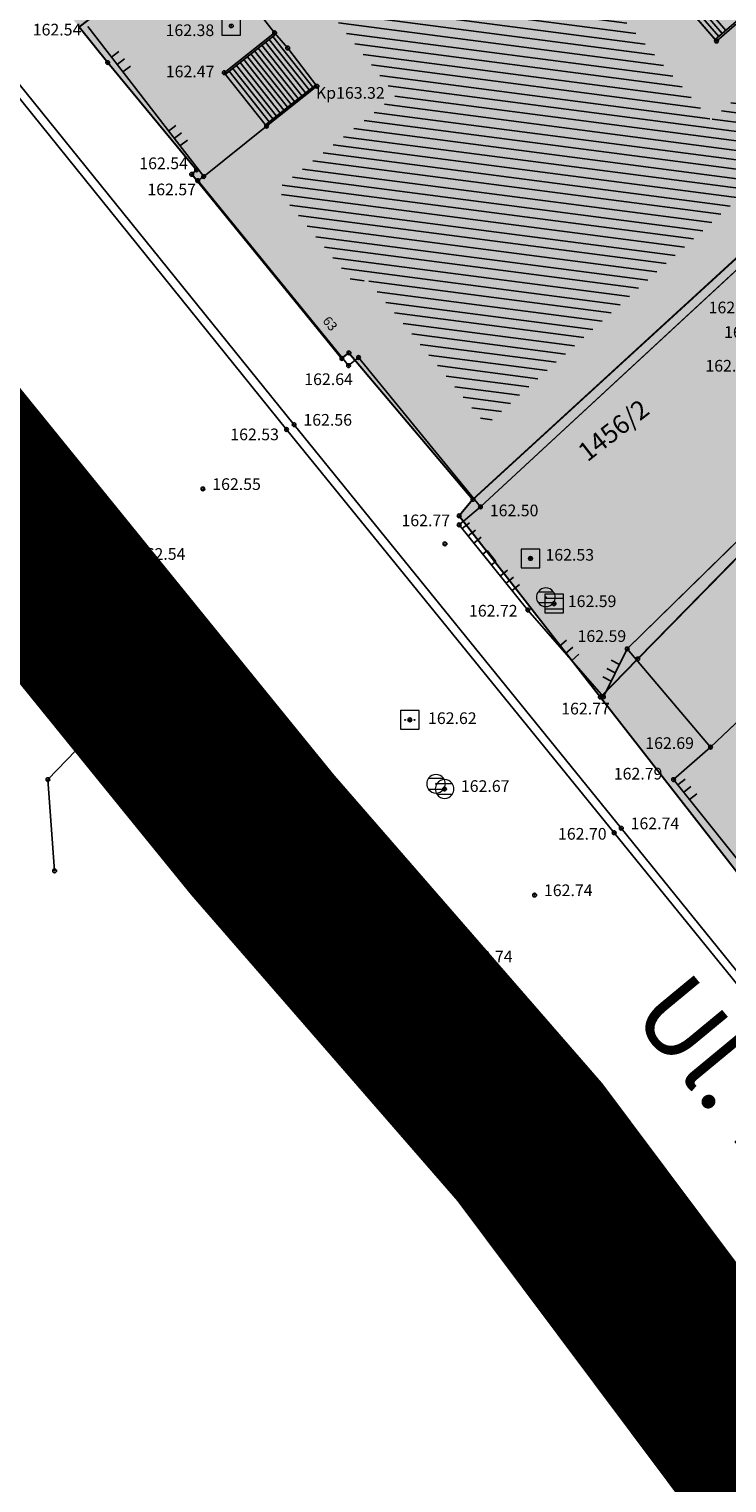
# Model space of a CAD drawing. Units: inches. Extents: x 7526394 to 7528565, y 4825980 to 4826747.
# Drawn here: x 7526634 to 7526652, y 4826078 to 4826116 of the extents above; entities that cross this region are included whole.
import ezdxf
from ezdxf.enums import TextEntityAlignment as Align

# ---------------------------------------------------------------- set-up
doc = ezdxf.new("R2010")
doc.units = ezdxf.units.IN
doc.header["$LTSCALE"] = 0.25
doc.header["$MEASUREMENT"] = 0
doc.header["$PDMODE"] = 32
doc.header["$PDSIZE"] = 0.1
doc.linetypes.add('DASHED2', pattern=[0.375, 0.25, -0.125])
for name, color, linetype, lineweight in [('0 granica plana', 7, 'Continuous', 0), ('101_parcele_granica', 7, 'Continuous', 30), ('103_parcele_pl', 7, 'Continuous', 30), ('granica bloka', 7, 'GRPROJEKTA', 60)]:
    doc.layers.add(name, color=color, linetype=linetype, lineweight=lineweight)
for name, color, linetype in [('0 URB CELINA', 1, 'Continuous'), ('102_parcele_brojevi', 7, 'Continuous'), ('104_objekti_granice', 1, 'Continuous'), ('105_objekti_pl', 7, 'Continuous'), ('106_objekti_srafure', 1, 'Continuous'), ('107_detalj_linije', 1, 'Continuous'), ('108_topografski_znaci', 1, 'Continuous'), ('115_katastarske_tacke', 7, 'Continuous'), ('120_detaljne_tacke', 1, 'Continuous'), ('120_detaljne_tacke_3d', 3, 'Continuous'), ('124_geo_tekst', 1, 'Continuous'), ('D_tacke_konstruisane', 1, 'Continuous'), ('kota_poda', 7, 'Continuous')]:
    doc.layers.add(name, color=color, linetype=linetype)
for name, color, linetype, true_color in [('111 фекална канализација', 7, 'Continuous', 0x992a00), ('114 гасовод', 7, 'Continuous', 0x00aa00), ('121_detaljne_kote', 7, 'Continuous', 0x992a00), ('152_stanovanje_SRAFURA', 7, 'Continuous', 0xf3e17c)]:
    doc.layers.add(name, color=color, linetype=linetype, true_color=true_color)
doc.layers.get('111 фекална канализација').off()
doc.styles.add('CIRILICA', font='txt')
doc.styles.add('GEORGIA', font='georgia.ttf')
doc.styles.add('OZNP', font='timesi.ttf')
doc.styles.add('StyleArial', font='arial.ttf')
doc.linetypes.add('GRPROJEKTA', pattern='A,0,[133,URB3.SHX,S=0.125,R=0,X=0,Y=0],-3', length=3)

# ---------------------------------------------------------------- blocks, each defined once
blk = doc.blocks.new('T61-16')
at = {"layer": '108_topografski_znaci', "linetype": 'Continuous', "lineweight": 9}
for p, q in [((1, 1), (-1, 1)), ((-1, 1), (-1, -1)), ((1, -1), (1, 1)), ((-1, -1), (1, -1))]:
    blk.add_line(p, q, dxfattribs=at)
blk.add_circle((0, 0), 0.05, dxfattribs=at)
blk.add_point((0, 0), dxfattribs=at)
at = {"layer": '108_topografski_znaci', "linetype": 'Continuous'}
for points in [[(-0.05, 0), (-0.04, -0.04), (-0.04, 0.04)], [(-0.04, 0.04), (0, -0.05), (0, 0.05)], [(0, -0.05), (-0.04, 0.04), (-0.04, -0.04)], [(0, 0.05), (0.04, -0.04), (0.04, 0.04)], [(0.04, -0.04), (0, 0.05), (0, -0.05)], [(0.05, 0), (0.04, 0.04), (0.04, -0.04)]]:
    blk.add_solid(points, dxfattribs=at)
blk = doc.blocks.new('T62-04')
at = {"layer": '108_topografski_znaci', "linetype": 'Continuous', "lineweight": 9}
for p, q in [((-0.8, 0.6), (0.8, 0.6)), ((0.8, -0.6), (-0.8, -0.6))]:
    blk.add_line(p, q, dxfattribs=at)
blk.add_circle((0, 0), 0.05, dxfattribs=at)
for start, end in [(143.1301, 216.8699), (36.8699, 143.1301), (323.1301, 36.8699), (216.8699, 323.1301)]:
    blk.add_arc((0, 0), 1, start, end, dxfattribs=at)
at = {"layer": '108_topografski_znaci', "linetype": 'Continuous'}
for points in [[(-0.05, 0), (-0.04, -0.04), (-0.04, 0.04)], [(-0.04, 0.04), (0, -0.05), (0, 0.05)], [(0, -0.05), (-0.04, 0.04), (-0.04, -0.04)], [(0, 0.05), (0.04, -0.04), (0.04, 0.04)], [(0.04, -0.04), (0, 0.05), (0, -0.05)], [(0.05, 0), (0.04, 0.04), (0.04, -0.04)]]:
    blk.add_solid(points, dxfattribs=at)
blk = doc.blocks.new('T63-03')
at = {"color": 20, "linetype": 'Continuous', "lineweight": 9, "true_color": 0xff5500}
for p, q in [((1, 1), (-1, 1)), ((-1, 1), (-1, -1)), ((1, -1), (1, 1)), ((-1, -1), (1, -1))]:
    blk.add_line(p, q, dxfattribs=at)
for centre in [(-0.5, 0), (0, 0), (0.5, 0)]:
    blk.add_circle(centre, 0.05, dxfattribs=at)
at = {"color": 20, "linetype": 'Continuous', "true_color": 0xff5500}
for points in [[(-0.55, 0), (-0.54, -0.04), (-0.54, 0.04)], [(-0.54, 0.04), (-0.5, -0.05), (-0.5, 0.05)], [(-0.5, -0.05), (-0.54, 0.04), (-0.54, -0.04)], [(-0.5, 0.05), (-0.46, -0.04), (-0.46, 0.04)], [(-0.46, -0.04), (-0.5, 0.05), (-0.5, -0.05)], [(-0.45, 0), (-0.46, 0.04), (-0.46, -0.04)], [(-0.05, 0), (-0.04, -0.04), (-0.04, 0.04)], [(-0.04, 0.04), (0, -0.05), (0, 0.05)], [(0, -0.05), (-0.04, 0.04), (-0.04, -0.04)], [(0, 0.05), (0.04, -0.04), (0.04, 0.04)], [(0.04, -0.04), (0, 0.05), (0, -0.05)], [(0.05, 0), (0.04, 0.04), (0.04, -0.04)], [(0.45, 0), (0.46, -0.04), (0.46, 0.04)], [(0.46, 0.04), (0.5, -0.05), (0.5, 0.05)], [(0.5, -0.05), (0.46, 0.04), (0.46, -0.04)], [(0.5, 0.05), (0.54, -0.04), (0.54, 0.04)], [(0.54, -0.04), (0.5, 0.05), (0.5, -0.05)], [(0.55, 0), (0.54, 0.04), (0.54, -0.04)]]:
    blk.add_solid(points, dxfattribs=at)
blk = doc.blocks.new('TK120X')
at = {"layer": '108_topografski_znaci', "linetype": 'Continuous'}
for p, q in [((-1, 0), (-1, 1)), ((0, 0), (0, 1)), ((1, 0), (1, 1))]:
    blk.add_line(p, q, dxfattribs=at)
blk = doc.blocks.new('CIG1000')
for p, q in [((-3, 7.5), (3, 7.5)), ((-3, -7.5), (-3, 7.5)), ((3, 7.5), (3, -7.5)), ((3, -7.5), (-3, -7.5))]:
    blk.add_line(p, q)
blk = doc.blocks.new('TK120AB')
at = {"layer": '108_topografski_znaci', "linetype": 'Continuous'}
for p, q in [((-4.25, 0), (-4.25, 1)), ((-3.25, 0), (-3.25, 1)), ((-2.25, 0), (-2.25, 1)), ((2.25, 0), (2.25, 1)), ((3.25, 0), (3.25, 1)), ((4.25, 0), (4.25, 1))]:
    blk.add_line(p, q, dxfattribs=at)
at = {"layer": '108_topografski_znaci', "xscale": 0.1, "yscale": 0.1, "zscale": 0.1, "rotation": 90.00000000000004}
blk.add_blockref('CIG1000', (0, 0.3), dxfattribs=at)
blk = doc.blocks.new('T62-03')
at = {"layer": '108_topografski_znaci', "linetype": 'Continuous', "lineweight": 9}
for p, q in [((1, 1), (-1, 1)), ((-1, 1), (-1, -1)), ((-1, 0.6), (1, 0.6)), ((1, -1), (1, 1)), ((1, -0.6), (-1, -0.6)), ((-1, -1), (1, -1))]:
    blk.add_line(p, q, dxfattribs=at)
blk.add_circle((0, 0), 0.05, dxfattribs=at)
at = {"layer": '108_topografski_znaci', "linetype": 'Continuous'}
for points in [[(-0.05, 0), (-0.04, -0.04), (-0.04, 0.04)], [(-0.04, 0.04), (0, -0.05), (0, 0.05)], [(0, -0.05), (-0.04, 0.04), (-0.04, -0.04)], [(0, 0.05), (0.04, -0.04), (0.04, 0.04)], [(0.04, -0.04), (0, 0.05), (0, -0.05)], [(0.05, 0), (0.04, 0.04), (0.04, -0.04)]]:
    blk.add_solid(points, dxfattribs=at)

msp = doc.modelspace()

# ---------------------------------------------------------------- hatches: boundary and pattern name
at = {"layer": '106_objekti_srafure'}
h = msp.add_hatch(dxfattribs=at)
h.set_pattern_fill('U', color=256, scale=0.25, angle=172.5417, style=0, pattern_type=0)
h.set_pattern_definition([(172.541713221, (0, 0), (-0.0324510882665, -0.2478849064996), [])])
h.paths.add_polyline_path([(7526645.883, 4826105.845), (7526642.681, 4826109.768), (7526642.414, 4826109.551), (7526640.285, 4826112.159), (7526643.46, 4826114.671), (7526641.717, 4826116.875), (7526642.815, 4826117.743), (7526643.187, 4826117.273), (7526646.676, 4826120.034), (7526651.897, 4826114.011), (7526663.746, 4826124.282), (7526664.994, 4826123.008)])
at = {"layer": '152_stanovanje_SRAFURA'}
h = msp.add_hatch(color=256, dxfattribs=at)
h.dxf.hatch_style = 1
h.paths.add_polyline_path([(7526573.85, 4826190.95), (7526578.83, 4826196.85), (7526584.2, 4826203.41), (7526592.73, 4826213.33), (7526593.06, 4826213.71), (7526601.99, 4826224.6), (7526610.82, 4826234.78), (7526612.49, 4826236.9), (7526613.2, 4826237.8), (7526616.42, 4826241.23), (7526623.93, 4826249.93), (7526625.22, 4826251.46), (7526633.12, 4826260.66), (7526644.03, 4826273.6), (7526645.83, 4826275.32), (7526650.34, 4826268.96), (7526654.84, 4826262.61), (7526664.08, 4826249.58), (7526668.62, 4826242.99), (7526673.12, 4826236.46), (7526676.97, 4826231.01), (7526679.62, 4826227.26), (7526685.23, 4826219.13), (7526687.24, 4826216.31), (7526692.66, 4826208.7), (7526694.29, 4826206.41), (7526695.52, 4826204.69), (7526699.97, 4826198.34), (7526704.2, 4826192.29), (7526705.57, 4826190.35), (7526710.15, 4826183.83), (7526711.38, 4826182.15), (7526714.22, 4826178.06), (7526715.25, 4826176.58), (7526718.61, 4826171.76), (7526718.92, 4826171.35), (7526723.19, 4826165.24), (7526724.71, 4826162.97), (7526725.85, 4826161.33), (7526733.67, 4826150.23), (7526735.09, 4826148.28), (7526739.24, 4826142.39), (7526739.47, 4826142.06), (7526741.78, 4826138.81), (7526745.18, 4826134), (7526748.78, 4826128.91), (7526752.5, 4826123.66), (7526761.63, 4826110.67), (7526763.96, 4826107.36), (7526771.07, 4826097.51), (7526779.83, 4826084.86), (7526785.26, 4826077.09), (7526787.63, 4826073.63), (7526787.81, 4826072.97), (7526787.7, 4826072.18), (7526787.25, 4826071.56), (7526783.12, 4826069.96), (7526783.264, 4826069.723), (7526775.15, 4826066.7), (7526768.93, 4826064.31), (7526758.16, 4826060.18), (7526747.36, 4826055.89), (7526734.38, 4826050.51), (7526720.72, 4826045.54), (7526708.59, 4826041.21), (7526701.21, 4826038.77), (7526699.53, 4826038.44), (7526698.82, 4826038.4), (7526697.93, 4826038.71), (7526696.98, 4826039.23), (7526696.11, 4826039.86), (7526695.62, 4826040.44), (7526686.47, 4826052.414), (7526684.05, 4826054.88), (7526682.29, 4826057.06), (7526679.94, 4826059.97), (7526669.72, 4826072.62), (7526665.19, 4826078.4), (7526659.86, 4826085.2), (7526652.75, 4826093.69), (7526648.94, 4826098.57), (7526645.16, 4826103.42), (7526645.53, 4826103.86), (7526642.21, 4826107.78), (7526642.02, 4826107.63), (7526638, 4826112.56), (7526638.13, 4826112.68), (7526635.75, 4826115.55), (7526634.99, 4826116.51), (7526633.71, 4826117.98), (7526630.44, 4826122.22), (7526627.78, 4826125.56), (7526627.68, 4826125.48), (7526624.79, 4826129.28), (7526624.14, 4826128.94), (7526609.75, 4826146.63), (7526609.71, 4826147.01), (7526603.34, 4826155.07), (7526599.85, 4826159.48), (7526594.4, 4826165.73), (7526593.69, 4826166.61), (7526591.39, 4826169.47), (7526588.44, 4826173.13), (7526585.11, 4826177.54)])

# ---------------------------------------------------------------- linework, layer by layer
at = {"layer": '0 granica plana', "linetype": 'DASHED2', "ltscale": 100, "const_width": 5}
msp.add_lwpolyline([(7526711.75, 4826019.47), (7526712.13, 4826018.48), (7526704.02, 4826030.29), (7526694.81, 4826026.2), (7526683.85, 4826039.93), (7526678.64, 4826046.34), (7526673.7, 4826052.75), (7526669.48, 4826057.75), (7526661.98, 4826067.19), (7526660.77, 4826068.71), (7526658.06, 4826072.19), (7526653.45, 4826078.11), (7526647.05, 4826086.66), (7526639.89, 4826094.89), (7526638.15, 4826097.03), (7526633.46, 4826102.81), (7526625.67, 4826112.41)], dxfattribs=at)
at = {"layer": '0 URB CELINA', "color": 1, "const_width": 2.5}
msp.add_lwpolyline([(7526754.07, 4826048.12), (7526747.61, 4826046.32), (7526745.34, 4826045.6), (7526743.82, 4826045), (7526733.17, 4826040.9), (7526716.34, 4826030.54), (7526712.13, 4826018.48), (7526704.02, 4826030.29), (7526694.81, 4826026.2), (7526683.85, 4826039.93), (7526678.64, 4826046.34), (7526673.7, 4826052.75), (7526669.48, 4826057.75), (7526661.98, 4826067.19), (7526660.77, 4826068.71), (7526658.06, 4826072.19), (7526653.45, 4826078.11), (7526647.05, 4826086.66), (7526639.89, 4826094.89), (7526638.15, 4826097.03), (7526633.46, 4826102.81), (7526625.67, 4826112.41), (7526621.14, 4826118.09)], dxfattribs=at)
at = {"layer": '101_parcele_granica'}
for p, q in [((7526634.99, 4826116.51), (7526635.75, 4826115.55)), ((7526635.75, 4826115.55), (7526638.13, 4826112.68)), ((7526645.53, 4826103.86), (7526656.62, 4826114.02)), ((7526638, 4826112.56), (7526638.13, 4826112.68)), ((7526638, 4826112.56), (7526642.02, 4826107.63)), ((7526642.02, 4826107.63), (7526642.21, 4826107.78)), ((7526642.21, 4826107.78), (7526645.53, 4826103.86)), ((7526649.94, 4826099.59), (7526655.44, 4826105.2)), ((7526645.53, 4826103.86), (7526645.16, 4826103.42)), ((7526645.16, 4826103.42), (7526648.94, 4826098.57)), ((7526638.15, 4826097.03), (7526633.46, 4826102.81)), ((7526648.94, 4826098.57), (7526649.94, 4826099.59)), ((7526648.94, 4826098.57), (7526652.75, 4826093.69)), ((7526639.89, 4826094.89), (7526638.15, 4826097.03)), ((7526647.05, 4826086.66), (7526639.89, 4826094.89)), ((7526653.45, 4826078.11), (7526647.05, 4826086.66))]:
    msp.add_line(p, q, dxfattribs=at)
at = {"layer": '103_parcele_pl'}
for points in [[(7526649.84, 4826127.8), (7526634.99, 4826116.51), (7526635.75, 4826115.55), (7526638.13, 4826112.68), (7526638, 4826112.56), (7526642.02, 4826107.63), (7526642.21, 4826107.78), (7526645.53, 4826103.86), (7526656.62, 4826114.02), (7526661.54, 4826118), (7526666.95, 4826122.39), (7526664.02, 4826125.93), (7526659.15, 4826132.31), (7526650.94, 4826126.57)], [(7526645.16, 4826103.42), (7526648.94, 4826098.57), (7526649.94, 4826099.59), (7526655.44, 4826105.2), (7526656.95, 4826106.74), (7526665.08, 4826113.66), (7526662.52, 4826116.8), (7526661.54, 4826118), (7526656.62, 4826114.02), (7526645.53, 4826103.86)], [(7526655.44, 4826105.2), (7526649.94, 4826099.59), (7526648.94, 4826098.57), (7526652.75, 4826093.69), (7526662.61, 4826102.69), (7526669.3, 4826108.49), (7526667.03, 4826111.27), (7526665.08, 4826113.66), (7526656.95, 4826106.74)]]:
    msp.add_lwpolyline(points, close=True, dxfattribs=at)
at = {"layer": '104_objekti_granice'}
for p, q in [((7526652.048, 4826116.127), (7526654.22, 4826118.01)), ((7526640.22, 4826116.349), (7526639.61, 4826117.12)), ((7526651.114, 4826117.204), (7526652.048, 4826116.127)), ((7526638.87, 4826115.28), (7526640.22, 4826116.349)), ((7526640.57, 4826115.94), (7526640.22, 4826116.349)), ((7526641.353, 4826114.917), (7526640.57, 4826115.94)), ((7526640.003, 4826113.848), (7526638.87, 4826115.28)), ((7526640.003, 4826113.848), (7526641.353, 4826114.917)), ((7526638.32, 4826112.5), (7526640.003, 4826113.848)), ((7526645.73, 4826103.66), (7526656.85, 4826113.95)), ((7526638.16, 4826112.39), (7526638.32, 4826112.5)), ((7526642.2, 4826107.44), (7526638.16, 4826112.39)), ((7526642.2, 4826107.44), (7526642.467, 4826107.658)), ((7526642.467, 4826107.658), (7526645.73, 4826103.66)), ((7526655.24, 4826105.33), (7526649.66, 4826099.86)), ((7526657.59, 4826102.63), (7526651.89, 4826097.23)), ((7526651.89, 4826097.23), (7526649.66, 4826099.86))]:
    msp.add_line(p, q, dxfattribs=at)
at = {"layer": '105_objekti_pl'}
for points in [[(7526661.76, 4826118.21), (7526656.85, 4826113.95), (7526645.73, 4826103.66)], [(7526645.73, 4826103.66), (7526642.467, 4826107.658), (7526642.2, 4826107.44), (7526638.16, 4826112.39), (7526638.32, 4826112.5), (7526640.003, 4826113.848), (7526638.87, 4826115.28), (7526640.22, 4826116.349), (7526639.61, 4826117.12)], [(7526651.89, 4826097.23), (7526649.66, 4826099.86), (7526655.24, 4826105.33), (7526657.59, 4826102.63), (7526651.89, 4826097.23)]]:
    msp.add_lwpolyline(points, dxfattribs=at)
at = {"layer": '107_detalj_linije'}
for p, q in [((7526631.48, 4826117.32), (7526640.74, 4826105.86)), ((7526631.3, 4826117.18), (7526640.54, 4826105.73)), ((7526635.22, 4826116.52), (7526638.32, 4826112.5)), ((7526636.28, 4826102.27), (7526626.9, 4826113.85)), ((7526636.1, 4826102.1), (7526626.69, 4826113.72)), ((7526649.31, 4826094.94), (7526640.54, 4826105.73)), ((7526640.74, 4826105.86), (7526649.5, 4826095.06)), ((7526645.16, 4826103.18), (7526645.73, 4826103.66)), ((7526647, 4826100.9), (7526645.16, 4826103.18)), ((7526644.85, 4826091.34), (7526636.1, 4826102.1)), ((7526645.04, 4826091.5), (7526636.28, 4826102.27)), ((7526649.02, 4826098.58), (7526647, 4826100.9)), ((7526649.66, 4826099.86), (7526649.02, 4826098.58)), ((7526650.9, 4826096.36), (7526651.89, 4826097.23)), ((7526653, 4826093.73), (7526650.9, 4826096.36)), ((7526657.72, 4826084.88), (7526649.5, 4826095.06)), ((7526649.31, 4826094.94), (7526657.54, 4826084.78)), ((7526644.85, 4826091.34), (7526653.05, 4826081.18)), ((7526645.04, 4826091.5), (7526653.25, 4826081.32))]:
    msp.add_line(p, q, dxfattribs=at)
at = {"layer": '108_topografski_znaci'}
for p, q in [((7526652.015, 4826116.165), (7526654.187, 4826118.048)), ((7526652.109, 4826116.247), (7526651.245, 4826117.251)), ((7526652.204, 4826116.329), (7526651.339, 4826117.333)), ((7526652.298, 4826116.41), (7526651.434, 4826117.415)), ((7526652.015, 4826116.165), (7526651.15, 4826117.169)), ((7526640.251, 4826116.309), (7526638.901, 4826115.241)), ((7526641.05, 4826114.741), (7526639.979, 4826116.094)), ((7526641.148, 4826114.818), (7526640.077, 4826116.172)), ((7526641.246, 4826114.896), (7526640.175, 4826116.249)), ((7526640.22, 4826116.349), (7526640.251, 4826116.309)), ((7526640.56, 4826114.353), (7526639.489, 4826115.706)), ((7526640.658, 4826114.43), (7526639.587, 4826115.784)), ((7526640.756, 4826114.508), (7526639.685, 4826115.861)), ((7526640.854, 4826114.586), (7526639.783, 4826115.939)), ((7526640.952, 4826114.663), (7526639.881, 4826116.016)), ((7526640.07, 4826113.965), (7526638.999, 4826115.318)), ((7526640.168, 4826114.043), (7526639.097, 4826115.396)), ((7526640.266, 4826114.12), (7526639.195, 4826115.473)), ((7526640.364, 4826114.198), (7526639.293, 4826115.551)), ((7526640.462, 4826114.275), (7526639.391, 4826115.629)), ((7526641.322, 4826114.956), (7526639.972, 4826113.888)), ((7526640.003, 4826113.848), (7526641.353, 4826114.917))]:
    msp.add_line(p, q, dxfattribs=at)
at = {"layer": '114 гасовод'}
for p, q in [((7526627.52, 4826111.97), (7526637.38, 4826099.71)), ((7526637.38, 4826099.71), (7526634.15, 4826096.36)), ((7526637.38, 4826099.71), (7526639.83, 4826096.7)), ((7526639.83, 4826096.7), (7526641.67, 4826094.48)), ((7526634.15, 4826096.36), (7526634.33, 4826093.92)), ((7526641.67, 4826094.48), (7526651.95, 4826081.82)), ((7526651.95, 4826081.82), (7526662.12, 4826069.25))]:
    msp.add_line(p, q, dxfattribs=at)
for p in [(7526637.38, 4826099.71), (7526639.83, 4826096.7), (7526634.15, 4826096.36), (7526641.67, 4826094.48), (7526634.33, 4826093.92), (7526651.95, 4826081.82)]:
    msp.add_point(p, dxfattribs=at)
at = {"layer": '115_katastarske_tacke'}
for p in [(7526635.75, 4826115.55), (7526638, 4826112.56), (7526638.13, 4826112.68), (7526642.02, 4826107.63), (7526642.21, 4826107.78), (7526645.53, 4826103.86), (7526645.16, 4826103.42), (7526649.94, 4826099.59), (7526648.94, 4826098.57), (7526638.15, 4826097.03), (7526639.89, 4826094.89), (7526647.05, 4826086.66)]:
    msp.add_point(p, dxfattribs=at)
at = {"layer": '120_detaljne_tacke'}
for p in [(7526640.57, 4826115.94), (7526638.87, 4826115.28), (7526638.16, 4826112.39), (7526638.32, 4826112.5), (7526642.2, 4826107.44), (7526640.54, 4826105.73), (7526640.74, 4826105.86), (7526638.3, 4826104.14), (7526645.73, 4826103.66), (7526645.16, 4826103.18), (7526636.1, 4826102.1), (7526636.28, 4826102.27), (7526647.07, 4826102.28), (7526647, 4826100.9), (7526647.7, 4826101.07), (7526649.66, 4826099.86), (7526649.02, 4826098.58), (7526643.84, 4826097.96), (7526651.89, 4826097.23), (7526650.9, 4826096.36), (7526644.77, 4826096.11), (7526649.5, 4826095.06), (7526649.31, 4826094.94), (7526647.18, 4826093.27), (7526644.85, 4826091.34), (7526645.04, 4826091.5)]:
    msp.add_point(p, dxfattribs=at)
at = {"layer": '120_detaljne_tacke_3d'}
for p in [(7526640.57, 4826115.94), (7526638.87, 4826115.28), (7526638.16, 4826112.39), (7526638.32, 4826112.5), (7526642.2, 4826107.44), (7526640.54, 4826105.73), (7526640.74, 4826105.86), (7526638.3, 4826104.14), (7526645.73, 4826103.66), (7526645.16, 4826103.18), (7526644.78, 4826102.67), (7526644.78, 4826102.67), (7526636.1, 4826102.1), (7526636.28, 4826102.27), (7526647.07, 4826102.28), (7526647, 4826100.9), (7526647.7, 4826101.07), (7526649.66, 4826099.86), (7526649.02, 4826098.58), (7526643.84, 4826097.96), (7526651.89, 4826097.23), (7526650.9, 4826096.36), (7526644.77, 4826096.11), (7526649.5, 4826095.06), (7526649.31, 4826094.94), (7526647.18, 4826093.27), (7526644.85, 4826091.34), (7526645.04, 4826091.5), (7526652.22, 4826080.85), (7526652.22, 4826080.85), (7526652.22, 4826080.85), (7526652.22, 4826080.85)]:
    msp.add_point(p, dxfattribs=at)
at = {"layer": 'D_tacke_konstruisane'}
for p in [(7526640.22, 4826116.349), (7526652.048, 4826116.127), (7526641.353, 4826114.917), (7526640.003, 4826113.848), (7526642.467, 4826107.658)]:
    msp.add_point(p, dxfattribs=at)
at = {"layer": 'granica bloka', "color": 153, "lineweight": 100}
msp.add_lwpolyline([(7526754.07, 4826048.12), (7526747.61, 4826046.32), (7526745.34, 4826045.6), (7526743.82, 4826045), (7526733.17, 4826040.9), (7526717.641, 4826031.168), (7526711.54, 4826020.39), (7526704.02, 4826030.29), (7526694.81, 4826026.2), (7526683.85, 4826039.93), (7526678.64, 4826046.34), (7526673.7, 4826052.75), (7526669.48, 4826057.75), (7526661.98, 4826067.19), (7526660.77, 4826068.71), (7526658.06, 4826072.19), (7526653.45, 4826078.11), (7526647.05, 4826086.66), (7526639.89, 4826094.89), (7526638.15, 4826097.03), (7526633.46, 4826102.81), (7526625.67, 4826112.41), (7526621.14, 4826118.09)], dxfattribs=at)

# ---------------------------------------------------------------- block references
at = {"layer": '108_topografski_znaci', "xscale": 0.25, "yscale": 0.25}
for name, p in [('T61-16', (7526639.06, 4826116.53)), ('T61-16', (7526647.07, 4826102.28)), ('T62-03', (7526647.7, 4826101.07)), ('T63-03', (7526643.84, 4826097.96)), ('T62-04', (7526644.77, 4826096.11))]:
    msp.add_blockref(name, p, dxfattribs=at)
at = {"layer": '108_topografski_znaci'}
for name, p, xscale, yscale, zscale, rotation in [('TK120X', (7526636.007, 4826115.5), 0.2500000000548693, 0.2500000000548693, 0.2500000000548693, 307.6374075266286), ('TK120X', (7526637.533, 4826113.52), 0.2500000000548693, 0.2500000000548693, 0.2500000000548693, 307.6374075266286), ('TK120AB', (7526645.91, 4826102.251), 0.2499999999647283, 0.2499999999647283, 0.2499999999647283, 308.9041385573963), ('TK120X', (7526648.01, 4826099.74), 0.2499999998149076, 0.2499999998149076, 0.2499999998149076, 311.0457523552528), ('TK120X', (7526649.34, 4826099.22), 0.2499999999220504, 0.2499999999220504, 0.2499999999220504, 63.43494891837681), ('TK120X', (7526651.17, 4826096.022), 0.2499999999613415, 0.2499999999613415, 0.2499999999613415, 308.6066334007102)]:
    msp.add_blockref(name, p, dxfattribs=dict(at, xscale=xscale, yscale=yscale, zscale=zscale, rotation=rotation))
at = {"layer": '111 фекална канализација', "xscale": 0.25, "yscale": 0.25}
for p in [(7526647.48, 4826101.24), (7526644.54, 4826096.25)]:
    msp.add_blockref('T62-04', p, dxfattribs=at)

# ---------------------------------------------------------------- texts
at = {"layer": '102_parcele_brojevi', "style": 'OZNP'}
msp.add_text('1456/2', height=0.5, rotation=38, dxfattribs=at).set_placement((7526649.29, 4826105.71), align=Align.MIDDLE_CENTER)
at = {"layer": '121_detaljne_kote', "style": 'GEORGIA'}
for s, p in [('162.54', (7526633.744, 4826116.178)), ('162.38', (7526637.301, 4826116.162)), ('162.47', (7526637.306, 4826115.058)), ('162.54', (7526636.597, 4826112.6)), ('162.57', (7526636.813, 4826111.901)), ('162.01', (7526651.838, 4826108.742)), ('162.13', (7526652.251, 4826108.084)), ('162.12', (7526651.752, 4826107.182)), ('162.64', (7526641.013, 4826106.822)), ('162.56', (7526640.99, 4826105.735)), ('162.53', (7526639.033, 4826105.346)), ('162.55', (7526638.55, 4826104.015)), ('162.50', (7526645.98, 4826103.311)), ('162.77', (7526643.615, 4826103.044)), ('162.54', (7526636.53, 4826102.145)), ('162.53', (7526647.47, 4826102.123)), ('162.60', (7526634.61, 4826101.676)), ('162.59', (7526648.068, 4826100.881)), ('162.72', (7526645.423, 4826100.626)), ('162.59', (7526648.329, 4826099.948)), ('162.77', (7526647.892, 4826098.007)), ('162.62', (7526644.326, 4826097.751)), ('162.69', (7526650.143, 4826097.084)), ('162.79', (7526649.299, 4826096.266)), ('162.67', (7526645.206, 4826095.934)), ('162.70', (7526647.806, 4826094.656)), ('162.74', (7526649.75, 4826094.935)), ('162.74', (7526647.43, 4826093.145)), ('162.74', (7526645.29, 4826091.375)), ('162.80', (7526643.32, 4826090.846)), ('162.90', (7526651.477, 4826080.726))]:
    msp.add_text(s, height=0.3125, dxfattribs=at).set_placement(p, align=Align.BOTTOM_LEFT)
at = {"layer": '124_geo_tekst'}
for s, height, rotation, style, p in [('63', 0.25, 309.4501, 'CIRILICA', (7526641.428, 4826108.583)), ('Ul. Kosovska', 2, 309.5725, 'StyleArial', (7526649.246, 4826089.653))]:
    msp.add_text(s, height=height, rotation=rotation, dxfattribs=dict(at, style=style)).set_placement(p, align=Align.BOTTOM_LEFT)
at = {"layer": 'kota_poda', "style": 'GEORGIA'}
msp.add_text('Kp163.32', height=0.3125, dxfattribs=at).set_placement((7526641.325, 4826114.485), align=Align.BOTTOM_LEFT)

doc.saveas('drawing.dxf')
